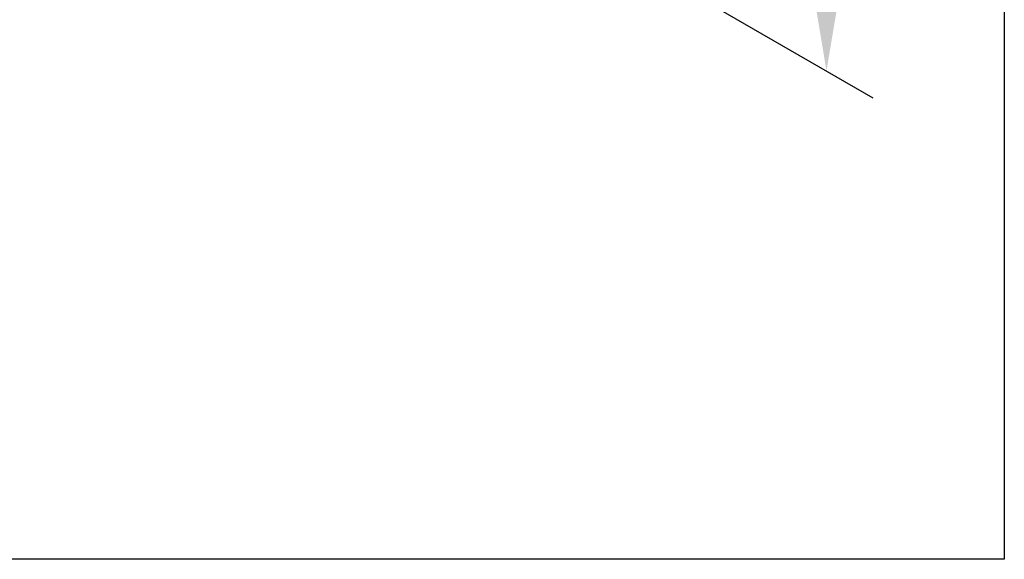
# Model space of a CAD drawing. Units: millimetres. Extents: x -669 to 210, y -77 to 437.
# Drawn here: x 36 to 62, y 217 to 231 of the extents above; entities that cross this region are included whole.
import ezdxf

# ---------------------------------------------------------------- set-up
doc = ezdxf.new("R2010")
doc.units = ezdxf.units.MM
doc.layers.add('DIM', color=6, linetype='Continuous')
doc.layers.add('圖紙邊界', color=255, linetype='Continuous', plot=False)
doc.styles.add('勝泰-1.5', font='simplex.shx', dxfattribs={"height": 1.5, "bigfont": 'chineset.shx'})
doc.dimstyles.new('比例1／8', dxfattribs={"dimtxt": 1.5, "dimasz": 2, "dimexe": 1.25, "dimexo": 0.625, "dimgap": 0.5, "dimtad": 1, "dimdec": 0, "dimlfac": 8, "dimdsep": 46, "dimtxsty": '勝泰-1.5', "dimcen": 2.5, "dimadec": 0, "dimazin": 0, "dimtfac": 1, "dimtdec": 0, "dimtmove": 0, "dimatfit": 3, "dimfxl": 0, "dimfrac": 1, "dimarcsym": 0})

# ---------------------------------------------------------------- blocks, each defined once
blk = doc.blocks.new('*D98')
at = {"layer": 'Defpoints', "color": 0}
for p in [(51.856, 247.383), (51.856, 233.177), (57.423, 229.962)]:
    blk.add_point(p, dxfattribs=at)
at = {"layer": 'DIM', "color": 0, "lineweight": -2}
for p, q in [((52.481, 247.022), (58.673, 243.447)), ((57.423, 242.168), (57.423, 231.962)), ((52.481, 232.816), (58.673, 229.241))]:
    blk.add_line(p, q, dxfattribs=at)
at = {"layer": 'DIM', "color": 0}
for points in [[(57.757, 242.168), (57.09, 242.168), (57.423, 244.168)], [(57.09, 231.962), (57.757, 231.962), (57.423, 229.962)]]:
    blk.add_solid(points, dxfattribs=at)
at = {"layer": 'DIM', "color": 0, "insert": (55.173, 237.065), "char_height": 1.5, "attachment_point": 5, "rotation": 90, "style": '勝泰-1.5'}
blk.add_mtext('111 [4{\\H1.000000x;\\S3#8;}]', dxfattribs=at)

msp = doc.modelspace()

# ---------------------------------------------------------------- linework, layer by layer
at = {"layer": '圖紙邊界', "ltscale": 10}
msp.add_lwpolyline([(9.232, 216.75), (9.232, 269.75), (62.232, 269.75), (62.232, 216.75)], close=True, dxfattribs=at)

# ---------------------------------------------------------------- dimensions: what is measured, and where the dimension line sits
at = {"layer": 'DIM'}
dim = msp.add_linear_dim(base=(57.423, 229.962), p1=(51.856, 247.383), p2=(51.856, 233.177), angle=270, text='111 [4{\\H1.000000x;\\S3#8;}]', dimstyle='比例1／8', override={"dimtolj": 0}, dxfattribs=at)
dim.commit()
dim.dimension.update_dxf_attribs({"geometry": '*D98', "text_midpoint": (57.423, 237.065), "dimtype": 161})

doc.saveas('drawing.dxf')
